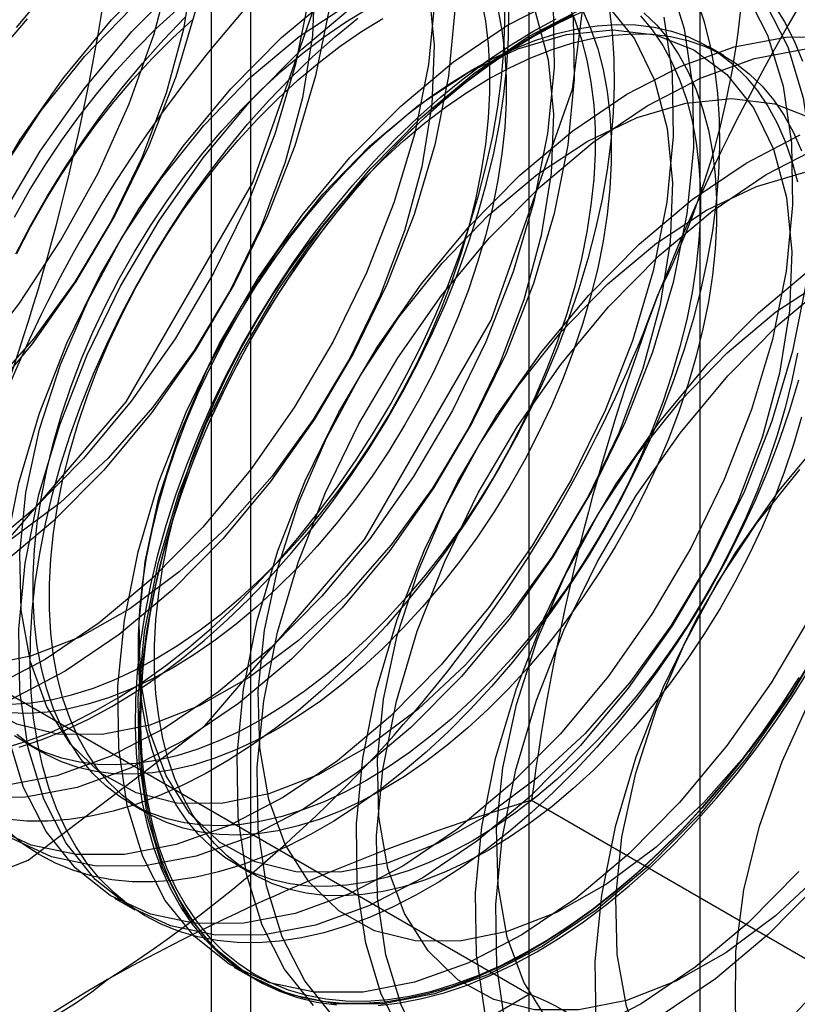
# Model space of a CAD drawing. Units: millimetres. Extents: x -245 to 3955, y -254 to 2716.
# Drawn here: x 2664 to 2668, y 2044 to 2049 of the extents above; entities that cross this region are included whole.
import ezdxf

# ---------------------------------------------------------------- set-up
doc = ezdxf.new("R2010")
doc.units = ezdxf.units.MM
doc.header["$LTSCALE"] = 2

msp = doc.modelspace()

# ---------------------------------------------------------------- linework, layer by layer
at = {"color": 7, "linetype": 'Continuous', "lineweight": 25}
for p, q in [((2666.4635, 2044.3005), (2666.4635, 2090.0268)), ((2665.0493, 2089.2104), (2665.0493, 2043.4841)), ((2665.2251, 2043.2392), (2665.2251, 2088.9655)), ((2667.2251, 2043.2392), (2667.2251, 2088.9655)), ((2665.0493, 2088.7206), (2665.0493, 2042.9943)), ((2666.4635, 2042.1779), (2666.4635, 2087.9041)), ((2667.3317, 2048.4731), (2667.2595, 2048.5148)), ((2662.2916, 2046.7089), (2666.4635, 2044.3005)), ((2664.223, 2045.4181), (2664.2952, 2045.3764)), ((2666.4742, 2045.1625), (2667.8782, 2044.352)), ((2664.6913, 2045.1477), (2664.7636, 2045.106)), ((2665.1596, 2044.8773), (2665.2319, 2044.8357)), ((2664.6197, 2044.7272), (2664.7094, 2044.6754)), ((2665.15, 2044.421), (2665.2397, 2044.3693)), ((2665.0493, 2043.4841), (2666.4635, 2044.3005))]:
    msp.add_line(p, q, dxfattribs=at)
at = {"color": 7, "linetype": 'Continuous', "lineweight": 25, "flags": 128}
for points in [[(2665.72, 2049.9178), (2665.5954, 2050.7542), (2665.2338, 2051.3649), (2664.6706, 2051.6901), (2663.961, 2051.698), (2663.1744, 2051.3878), (2662.3878, 2050.7898), (2661.6781, 2049.9626), (2661.115, 2048.9872), (2660.7534, 2047.959), (2660.6288, 2046.9787), (2660.7534, 2046.1422), (2661.115, 2045.5315), (2661.6781, 2045.2063), (2662.3878, 2045.1984), (2663.1744, 2045.5087), (2663.961, 2046.1067), (2664.6706, 2046.9338), (2665.2338, 2047.9093), (2665.5954, 2048.9375), (2665.72, 2049.9178)], [(2666.7806, 2049.3054), (2666.656, 2050.1419), (2666.2945, 2050.7526), (2665.7313, 2051.0778), (2665.0217, 2051.0857), (2664.235, 2050.7755), (2663.4484, 2050.1775), (2662.7388, 2049.3503), (2662.1756, 2048.3749), (2661.8141, 2047.3467), (2661.6895, 2046.3664), (2661.8141, 2045.5299), (2662.1756, 2044.9192), (2662.7388, 2044.594), (2663.4484, 2044.5861), (2664.235, 2044.8964), (2665.0217, 2045.4943), (2665.7313, 2046.3215), (2666.2945, 2047.297), (2666.656, 2048.3252), (2666.7806, 2049.3054)], [(2662.3611, 2046.1662), (2662.5824, 2046.183), (2662.8147, 2046.2419), (2663.0538, 2046.342), (2663.295, 2046.4813), (2663.5341, 2046.6572), (2663.7664, 2046.8665), (2663.9877, 2047.1052), (2664.1938, 2047.369), (2664.381, 2047.6529), (2664.5457, 2047.9516), (2664.6848, 2048.2595), (2664.7958, 2048.571), (2664.8766, 2048.8801)], [(2664.2236, 2045.1765), (2664.0074, 2045.1754), (2663.8078, 2045.2167), (2663.6286, 2045.2997), (2663.473, 2045.4228), (2663.3439, 2045.5838), (2663.2438, 2045.7795), (2663.1746, 2046.0064), (2663.1374, 2046.2602), (2663.1331, 2046.5363), (2663.1616, 2046.8294), (2663.2225, 2047.1342), (2663.3147, 2047.4449), (2663.4363, 2047.7557), (2663.5852, 2048.0609), (2663.7585, 2048.3548), (2663.9531, 2048.6318), (2664.1653, 2048.8869)], [(2664.97, 2048.8697), (2664.9257, 2048.5924), (2664.8487, 2048.3069), (2664.7407, 2048.02), (2664.6043, 2047.7383), (2664.4427, 2047.4684), (2664.2596, 2047.2168), (2664.0594, 2046.9892), (2663.8468, 2046.791), (2663.6266, 2046.627), (2663.4041, 2046.5008), (2663.1846, 2046.4154), (2662.9731, 2046.373)], [(2664.6642, 2044.9221), (2664.4481, 2044.921), (2664.2485, 2044.9624), (2664.0692, 2045.0454), (2663.9136, 2045.1685), (2663.7846, 2045.3294), (2663.6845, 2045.5251), (2663.6152, 2045.752), (2663.5781, 2046.0059), (2663.5737, 2046.2819), (2663.6023, 2046.5751), (2663.6632, 2046.8798), (2663.7553, 2047.1905), (2663.877, 2047.5013), (2664.0258, 2047.8065), (2664.1992, 2048.1004), (2664.3938, 2048.3775), (2664.606, 2048.6326), (2664.8318, 2048.8609)], [(2665.5107, 2048.8262), (2665.5003, 2048.5635), (2665.456, 2048.2862), (2665.379, 2048.0007), (2665.2711, 2047.7138), (2665.1347, 2047.4321), (2664.973, 2047.1623), (2664.79, 2046.9106), (2664.5898, 2046.6831), (2664.3771, 2046.4849), (2664.1569, 2046.3208), (2663.9345, 2046.1946), (2663.7149, 2046.1093), (2663.5034, 2046.0668)], [(2664.7539, 2044.8703), (2664.5377, 2044.8693), (2664.3381, 2044.9106), (2664.1589, 2044.9936), (2664.0033, 2045.1167), (2663.8742, 2045.2776), (2663.7741, 2045.4733), (2663.7049, 2045.7002), (2663.6677, 2045.9541), (2663.6634, 2046.2302), (2663.692, 2046.5233), (2663.7529, 2046.828), (2663.845, 2047.1387), (2663.9666, 2047.4496), (2664.1155, 2047.7548), (2664.2888, 2048.0486), (2664.4834, 2048.3257), (2664.6956, 2048.5808), (2664.9215, 2048.8092)], [(2667.0837, 2048.8201), (2667.153, 2048.5932), (2667.1901, 2048.3393), (2667.1945, 2048.0632), (2667.1659, 2047.7701), (2667.105, 2047.4653), (2667.0129, 2047.1547), (2666.8912, 2046.8438), (2666.7424, 2046.5386), (2666.569, 2046.2448), (2666.3744, 2045.9677), (2666.1622, 2045.7126), (2665.9364, 2045.4842), (2665.7011, 2045.2868), (2665.4607, 2045.124), (2665.2197, 2044.9989), (2664.9827, 2044.9138), (2664.7539, 2044.8703)], [(2666.0175, 2048.7618), (2666.0411, 2048.52), (2666.0306, 2048.2574), (2665.9864, 2047.9801), (2665.9094, 2047.6946), (2665.8014, 2047.4076), (2665.665, 2047.126), (2665.5034, 2046.8561), (2665.3203, 2046.6045), (2665.1201, 2046.3769), (2664.9074, 2046.1787), (2664.6873, 2046.0146), (2664.4648, 2045.8884), (2664.2452, 2045.8031), (2664.0337, 2045.7606)], [(2665.1946, 2044.616), (2664.9784, 2044.6149), (2664.7788, 2044.6562), (2664.5995, 2044.7392), (2664.4439, 2044.8623), (2664.3149, 2045.0232), (2664.2148, 2045.2189), (2664.1455, 2045.4459), (2664.1084, 2045.6997), (2664.1041, 2045.9758), (2664.1326, 2046.2689), (2664.1935, 2046.5737), (2664.2857, 2046.8843), (2664.4073, 2047.1952), (2664.5562, 2047.5004), (2664.7295, 2047.7942), (2664.9241, 2048.0713), (2665.1363, 2048.3264), (2665.3621, 2048.5548), (2665.5974, 2048.7522)], [(2667.4243, 2048.7614), (2667.5244, 2048.5657), (2667.5936, 2048.3388), (2667.6308, 2048.0849), (2667.6351, 2047.8089), (2667.6066, 2047.5157), (2667.5457, 2047.211), (2667.4535, 2046.9003), (2667.3319, 2046.5894), (2667.183, 2046.2842), (2667.0097, 2045.9904), (2666.8151, 2045.7133), (2666.6029, 2045.4582), (2666.3771, 2045.2298), (2666.1417, 2045.0324), (2665.9014, 2044.8696), (2665.6604, 2044.7445), (2665.4233, 2044.6595), (2665.1946, 2044.616)], [(2665.4853, 2048.7403), (2665.4243, 2048.4356), (2665.3322, 2048.1249), (2665.2106, 2047.8141), (2665.0617, 2047.5089), (2664.8884, 2047.215), (2664.6938, 2046.9379), (2664.4816, 2046.6828), (2664.2557, 2046.4544), (2664.0204, 2046.257), (2663.78, 2046.0942), (2663.5391, 2045.9691), (2663.302, 2045.8841), (2663.0733, 2045.8406)], [(2666.0441, 2048.7273), (2666.0156, 2048.4342), (2665.9547, 2048.1294), (2665.8625, 2047.8187), (2665.7409, 2047.5079), (2665.592, 2047.2027), (2665.4187, 2046.9088), (2665.2241, 2046.6318), (2665.0119, 2046.3767), (2664.7861, 2046.1483), (2664.5508, 2045.9509), (2664.3104, 2045.7881), (2664.0694, 2045.663), (2663.8323, 2045.5779), (2663.6036, 2045.5344)], [(2664.1269, 2045.3948), (2664.2278, 2045.4252), (2664.33, 2045.4631), (2664.4331, 2045.5086), (2664.5367, 2045.5614), (2664.6405, 2045.6213), (2664.7441, 2045.6881), (2664.8472, 2045.7617), (2664.9494, 2045.8417), (2665.0503, 2045.9279), (2665.1497, 2046.0199), (2665.2471, 2046.1175), (2665.3422, 2046.2203), (2665.4348, 2046.328), (2665.5244, 2046.4402), (2665.6108, 2046.5564), (2665.6937, 2046.6764), (2665.7728, 2046.7997), (2665.8477, 2046.9259), (2665.9184, 2047.0545), (2665.9845, 2047.185), (2666.0457, 2047.3172), (2666.1019, 2047.4504), (2666.153, 2047.5842), (2666.1986, 2047.7182), (2666.2386, 2047.8519), (2666.273, 2047.9848), (2666.3016, 2048.1165), (2666.3243, 2048.2466), (2666.341, 2048.3745), (2666.3516, 2048.4999), (2666.3562, 2048.6222), (2666.3547, 2048.7412)], [(2667.2111, 2048.7199), (2667.2426, 2048.6238), (2667.2683, 2048.5225), (2667.288, 2048.4162), (2667.3016, 2048.3053), (2667.3092, 2048.1901), (2667.3108, 2048.0712), (2667.3062, 2047.9488), (2667.2956, 2047.8234), (2667.2789, 2047.6955), (2667.2562, 2047.5654), (2667.2276, 2047.4337), (2667.1932, 2047.3008), (2667.1532, 2047.1671), (2667.1075, 2047.0331), (2667.0565, 2046.8993), (2667.0003, 2046.7661), (2666.9391, 2046.634), (2666.873, 2046.5034), (2666.8023, 2046.3748), (2666.7273, 2046.2486), (2666.6483, 2046.1254), (2666.5654, 2046.0054), (2666.479, 2045.8891), (2666.3894, 2045.7769), (2666.2968, 2045.6692), (2666.2017, 2045.5664), (2666.1043, 2045.4688), (2666.0049, 2045.3768), (2665.904, 2045.2906), (2665.8018, 2045.2106), (2665.6987, 2045.1371), (2665.5951, 2045.0702), (2665.4913, 2045.0103), (2665.3877, 2044.9575), (2665.2846, 2044.9121), (2665.1824, 2044.8741), (2665.0815, 2044.8437), (2664.9821, 2044.821), (2664.8847, 2044.8062), (2664.7896, 2044.7991), (2664.697, 2044.7999), (2664.6074, 2044.8086), (2664.521, 2044.8252), (2664.4381, 2044.8495), (2664.359, 2044.8815), (2664.2841, 2044.921), (2664.2134, 2044.968), (2664.1473, 2045.0223)], [(2664.1603, 2045.5902), (2664.2474, 2045.596), (2664.3367, 2045.6096), (2664.428, 2045.631), (2664.5208, 2045.6601), (2664.6147, 2045.6968), (2664.7095, 2045.741), (2664.8046, 2045.7924), (2664.8998, 2045.8508), (2664.9945, 2045.9161), (2665.0885, 2045.9879), (2665.1813, 2046.0659), (2665.2725, 2046.1498), (2665.3619, 2046.2394), (2665.4489, 2046.3341), (2665.5333, 2046.4337), (2665.6147, 2046.5377), (2665.6928, 2046.6456), (2665.7672, 2046.7571), (2665.8376, 2046.8717), (2665.9039, 2046.9889), (2665.9656, 2047.1082), (2666.0225, 2047.2292), (2666.0744, 2047.3513), (2666.1211, 2047.474), (2666.1624, 2047.5969), (2666.1982, 2047.7194), (2666.2282, 2047.841), (2666.2523, 2047.9613), (2666.2705, 2048.0797), (2666.2827, 2048.1957), (2666.2888, 2048.3089), (2666.2888, 2048.4189), (2666.2827, 2048.525), (2666.2705, 2048.627), (2666.2523, 2048.7244)], [(2666.6308, 2048.7147), (2666.6665, 2048.6334), (2666.6965, 2048.5464), (2666.7206, 2048.4541), (2666.7388, 2048.3567), (2666.751, 2048.2547), (2666.7571, 2048.1485), (2666.7571, 2048.0386), (2666.751, 2047.9254), (2666.7388, 2047.8093), (2666.7206, 2047.6909), (2666.6965, 2047.5707), (2666.6665, 2047.449), (2666.6308, 2047.3265), (2666.5895, 2047.2036), (2666.5428, 2047.0809), (2666.4908, 2046.9588), (2666.4339, 2046.8378), (2666.3722, 2046.7185), (2666.306, 2046.6013), (2666.2355, 2046.4868), (2666.1611, 2046.3753), (2666.083, 2046.2673), (2666.0016, 2046.1633), (2665.9172, 2046.0638), (2665.8302, 2045.969), (2665.7408, 2045.8795), (2665.6496, 2045.7955), (2665.5568, 2045.7175), (2665.4628, 2045.6457), (2665.3681, 2045.5805), (2665.2729, 2045.522), (2665.1778, 2045.4706), (2665.083, 2045.4265), (2664.9891, 2045.3898), (2664.8963, 2045.3607), (2664.805, 2045.3393), (2664.7157, 2045.3256), (2664.6286, 2045.3199), (2664.5443, 2045.322), (2664.4629, 2045.332), (2664.3848, 2045.3498), (2664.3104, 2045.3754), (2664.2399, 2045.4086), (2664.1737, 2045.4493)], [(2664.1835, 2048.5994), (2664.2746, 2048.7093)], [(2665.0944, 2045.1483), (2664.8959, 2045.1497), (2664.715, 2045.1949), (2664.5561, 2045.2829), (2664.4228, 2045.4116), (2664.3182, 2045.578), (2664.2448, 2045.7781), (2664.2044, 2046.0074), (2664.1978, 2046.2604), (2664.2252, 2046.5312), (2664.286, 2046.8134), (2664.3788, 2047.1004), (2664.5013, 2047.3856), (2664.6508, 2047.6622), (2664.8236, 2047.9237), (2665.0158, 2048.164), (2665.2229, 2048.3775), (2665.4399, 2048.5591), (2665.6619, 2048.7047)], [(2665.7249, 2044.3098), (2665.5087, 2044.3087), (2665.3091, 2044.3501), (2665.1299, 2044.433), (2664.9743, 2044.5561), (2664.8452, 2044.7171), (2664.7451, 2044.9128), (2664.6759, 2045.1397), (2664.6387, 2045.3935), (2664.6344, 2045.6696), (2664.6629, 2045.9628), (2664.7239, 2046.2675), (2664.816, 2046.5782), (2664.9376, 2046.889), (2665.0865, 2047.1942), (2665.2598, 2047.4881), (2665.4544, 2047.7651), (2665.6666, 2048.0203), (2665.8925, 2048.2486), (2666.1278, 2048.4461), (2666.3681, 2048.6088), (2666.6091, 2048.7339)], [(2667.514, 2048.7096), (2667.6141, 2048.5139), (2667.6833, 2048.287), (2667.7205, 2048.0331), (2667.7248, 2047.7571), (2667.6962, 2047.4639), (2667.6353, 2047.1592), (2667.5432, 2046.8485), (2667.4216, 2046.5377), (2667.2727, 2046.2325), (2667.0994, 2045.9386), (2666.9048, 2045.6615), (2666.6926, 2045.4064), (2666.4667, 2045.1781), (2666.2314, 2044.9806), (2665.991, 2044.8179), (2665.7501, 2044.6928), (2665.513, 2044.6077), (2665.2842, 2044.5642)], [(2667.67, 2048.7393), (2667.8256, 2048.6162), (2667.9546, 2048.4552), (2668.0547, 2048.2595), (2668.124, 2048.0326), (2668.1611, 2047.7788), (2668.1655, 2047.5027), (2668.1369, 2047.2096), (2668.076, 2046.9048), (2667.9839, 2046.5941), (2667.8622, 2046.2833), (2667.7134, 2045.9781), (2667.54, 2045.6842), (2667.3454, 2045.4072), (2667.1332, 2045.1521), (2666.9074, 2044.9237), (2666.6721, 2044.7263), (2666.4317, 2044.5635), (2666.1907, 2044.4384), (2665.9537, 2044.3533), (2665.7249, 2044.3098)], [(2667.551, 2048.7024), (2667.5994, 2048.6243), (2667.6422, 2048.5399), (2667.6795, 2048.4495)], [(2664.9837, 2048.69), (2664.8916, 2048.3793), (2664.7699, 2048.0684), (2664.621, 2047.7632), (2664.4477, 2047.4694), (2664.2531, 2047.1923), (2664.0409, 2046.9372), (2663.8151, 2046.7088), (2663.5798, 2046.5114), (2663.3394, 2046.3486), (2663.0984, 2046.2235), (2662.8614, 2046.1384), (2662.6326, 2046.095)], [(2665.5749, 2048.6886), (2665.514, 2048.3838), (2665.4219, 2048.0731), (2665.3002, 2047.7623), (2665.1514, 2047.4571), (2664.978, 2047.1632), (2664.7834, 2046.8862), (2664.5713, 2046.6311), (2664.3454, 2046.4027), (2664.1101, 2046.2052), (2663.8697, 2046.0425), (2663.6288, 2045.9174), (2663.3917, 2045.8323), (2663.1629, 2045.7888)], [(2664.5641, 2045.4545), (2664.3656, 2045.4559), (2664.1847, 2045.5011), (2664.0258, 2045.5891), (2663.8924, 2045.7178), (2663.7879, 2045.8841), (2663.7145, 2046.0843), (2663.674, 2046.3136), (2663.6674, 2046.5665), (2663.6949, 2046.8373), (2663.7557, 2047.1195), (2663.8484, 2047.4066), (2663.971, 2047.6917), (2664.1204, 2047.9683), (2664.2933, 2048.2298), (2664.4855, 2048.4701), (2664.6925, 2048.6836)], [(2666.1338, 2048.6755), (2666.1053, 2048.3824), (2666.0443, 2048.0777), (2665.9522, 2047.767), (2665.8306, 2047.4561), (2665.6817, 2047.1509), (2665.5084, 2046.8571), (2665.3138, 2046.58), (2665.1016, 2046.3249), (2664.8757, 2046.0965), (2664.6404, 2045.8991), (2664.4001, 2045.7363), (2664.1591, 2045.6112), (2663.922, 2045.5261), (2663.6933, 2045.4827)], [(2666.5701, 2048.6972), (2666.5745, 2048.4212), (2666.5459, 2048.128), (2666.485, 2047.8233), (2666.3929, 2047.5126), (2666.2712, 2047.2017), (2666.1224, 2046.8966), (2665.949, 2046.6027), (2665.7544, 2046.3256), (2665.5422, 2046.0705), (2665.3164, 2045.8421), (2665.0811, 2045.6447), (2664.8407, 2045.4819), (2664.5997, 2045.3568), (2664.3627, 2045.2718), (2664.1339, 2045.2283)], [(2666.8196, 2048.6865), (2666.8333, 2048.5756), (2666.8409, 2048.4605), (2666.8425, 2048.3415), (2666.8379, 2048.2191), (2666.8272, 2048.0938), (2666.8106, 2047.9658), (2666.7879, 2047.8358), (2666.7593, 2047.7041), (2666.7249, 2047.5711), (2666.6849, 2047.4375), (2666.6392, 2047.3035), (2666.5882, 2047.1696), (2666.532, 2047.0364), (2666.4707, 2046.9043), (2666.4047, 2046.7737), (2666.334, 2046.6452), (2666.259, 2046.519), (2666.18, 2046.3957), (2666.0971, 2046.2757), (2666.0107, 2046.1594), (2665.921, 2046.0473), (2665.8285, 2045.9396), (2665.7334, 2045.8368), (2665.6359, 2045.7392), (2665.5366, 2045.6471), (2665.4356, 2045.561), (2665.3335, 2045.481), (2665.2304, 2045.4074), (2665.1268, 2045.3406), (2665.023, 2045.2807), (2664.9194, 2045.2279), (2664.8163, 2045.1824), (2664.7141, 2045.1444), (2664.6132, 2045.1141), (2664.5138, 2045.0914), (2664.4164, 2045.0765), (2664.3213, 2045.0695), (2664.2287, 2045.0703), (2664.1391, 2045.079)], [(2666.3245, 2048.6827), (2666.3427, 2048.5853), (2666.3549, 2048.4833), (2666.361, 2048.3772), (2666.361, 2048.2672), (2666.3549, 2048.154), (2666.3427, 2048.038), (2666.3245, 2047.9196), (2666.3004, 2047.7993), (2666.2704, 2047.6777), (2666.2347, 2047.5552), (2666.1934, 2047.4323), (2666.1467, 2047.3096), (2666.0947, 2047.1875), (2666.0378, 2047.0665), (2665.9761, 2046.9472), (2665.9099, 2046.83), (2665.8394, 2046.7154), (2665.765, 2046.6039), (2665.6869, 2046.496), (2665.6055, 2046.392), (2665.5211, 2046.2924), (2665.4341, 2046.1977), (2665.3447, 2046.1082), (2665.2535, 2046.0242), (2665.1607, 2045.9462), (2665.0667, 2045.8744), (2664.972, 2045.8091), (2664.8768, 2045.7507), (2664.7817, 2045.6993), (2664.6869, 2045.6551), (2664.593, 2045.6184), (2664.5002, 2045.5893), (2664.4089, 2045.5679), (2664.3196, 2045.5543), (2664.2325, 2045.5486), (2664.1482, 2045.5507)], [(2664.1737, 2047.755), (2664.2399, 2047.8722), (2664.3104, 2047.9868), (2664.3848, 2048.0983), (2664.4629, 2048.2062), (2664.5443, 2048.3102), (2664.6286, 2048.4097), (2664.7157, 2048.5045), (2664.805, 2048.594), (2664.8963, 2048.678)], [(2666.703, 2048.673), (2666.7387, 2048.5918), (2666.7687, 2048.5048), (2666.7928, 2048.4124), (2666.811, 2048.315), (2666.8232, 2048.213), (2666.8293, 2048.1068), (2666.8293, 2047.9969), (2666.8232, 2047.8837), (2666.811, 2047.7676), (2666.7928, 2047.6492), (2666.7687, 2047.529), (2666.7387, 2047.4073), (2666.703, 2047.2848), (2666.6617, 2047.162), (2666.615, 2047.0392), (2666.563, 2046.9171), (2666.5061, 2046.7962), (2666.4444, 2046.6768), (2666.3782, 2046.5596), (2666.3077, 2046.4451), (2666.2333, 2046.3336), (2666.1552, 2046.2256), (2666.0738, 2046.1216), (2665.9894, 2046.0221), (2665.9024, 2045.9273), (2665.8131, 2045.8378), (2665.7218, 2045.7538), (2665.629, 2045.6758), (2665.535, 2045.604), (2665.4403, 2045.5388), (2665.3451, 2045.4803), (2665.25, 2045.4289), (2665.1553, 2045.3848), (2665.0613, 2045.3481), (2664.9685, 2045.319), (2664.8772, 2045.2976), (2664.7879, 2045.284), (2664.7009, 2045.2782), (2664.6165, 2045.2803), (2664.5351, 2045.2903), (2664.457, 2045.3081), (2664.3826, 2045.3337), (2664.3121, 2045.3669), (2664.2459, 2045.4077), (2664.1842, 2045.4557)], [(2665.2842, 2044.5642), (2665.0681, 2044.5631), (2664.8685, 2044.6044), (2664.6892, 2044.6874), (2664.5336, 2044.8105), (2664.4046, 2044.9714), (2664.3045, 2045.1672), (2664.2352, 2045.3941), (2664.1981, 2045.6479), (2664.1937, 2045.924), (2664.2223, 2046.2171), (2664.2832, 2046.5219), (2664.3753, 2046.8326), (2664.497, 2047.1434), (2664.6458, 2047.4486), (2664.8192, 2047.7425), (2665.0138, 2048.0195), (2665.226, 2048.2746), (2665.4518, 2048.503), (2665.6871, 2048.7004)], [(2666.9591, 2048.6505), (2667.0111, 2048.5884), (2667.0578, 2048.5196), (2667.0991, 2048.4444), (2667.1348, 2048.3631), (2667.1648, 2048.2761), (2667.1889, 2048.1837), (2667.2071, 2048.0863), (2667.2193, 2047.9843), (2667.2254, 2047.8781), (2667.2254, 2047.7682), (2667.2193, 2047.655), (2667.2071, 2047.539), (2667.1889, 2047.4206), (2667.1648, 2047.3003), (2667.1348, 2047.1787), (2667.0991, 2047.0562), (2667.0578, 2046.9333), (2667.0111, 2046.8105), (2666.9591, 2046.6884), (2666.9022, 2046.5675), (2666.8405, 2046.4482), (2666.7743, 2046.331), (2666.7038, 2046.2164), (2666.6294, 2046.1049), (2666.5513, 2045.997), (2666.4699, 2045.893), (2666.3855, 2045.7934), (2666.2985, 2045.6987), (2666.2092, 2045.6091), (2666.1179, 2045.5252), (2666.0251, 2045.4472), (2665.9311, 2045.3754), (2665.8364, 2045.3101), (2665.7412, 2045.2517), (2665.6461, 2045.2003), (2665.5514, 2045.1561), (2665.4574, 2045.1194), (2665.3646, 2045.0903), (2665.2733, 2045.0689), (2665.184, 2045.0553), (2665.097, 2045.0495), (2665.0126, 2045.0517), (2664.9312, 2045.0617), (2664.8531, 2045.0795), (2664.7787, 2045.105), (2664.7082, 2045.1383), (2664.642, 2045.179), (2664.5803, 2045.2271), (2664.5234, 2045.2823), (2664.4714, 2045.3444), (2664.4247, 2045.4133), (2664.3834, 2045.4884), (2664.3477, 2045.5697), (2664.3177, 2045.6567), (2664.2936, 2045.7491), (2664.2754, 2045.8465), (2664.2632, 2045.9485), (2664.2571, 2046.0547), (2664.2571, 2046.1646), (2664.2632, 2046.2778), (2664.2754, 2046.3938), (2664.2936, 2046.5122), (2664.3177, 2046.6325), (2664.3477, 2046.7541), (2664.3834, 2046.8766), (2664.4247, 2046.9995), (2664.4714, 2047.1223), (2664.5234, 2047.2444), (2664.5803, 2047.3653), (2664.642, 2047.4846), (2664.7082, 2047.6018), (2664.7787, 2047.7164), (2664.8531, 2047.8279), (2664.9312, 2047.9359), (2665.0126, 2048.0398), (2665.097, 2048.1394), (2665.184, 2048.2341), (2665.2733, 2048.3237), (2665.3646, 2048.4076), (2665.4574, 2048.4856), (2665.5514, 2048.5574), (2665.6461, 2048.6227), (2665.7412, 2048.6811)], [(2666.9744, 2048.664), (2667.0314, 2048.6088), (2667.0833, 2048.5467), (2667.13, 2048.4779), (2667.1713, 2048.4027), (2667.207, 2048.3214), (2667.237, 2048.2344), (2667.2612, 2048.142), (2667.2794, 2048.0446), (2667.2915, 2047.9426), (2667.2976, 2047.8365), (2667.2976, 2047.7265), (2667.2915, 2047.6133), (2667.2794, 2047.4973), (2667.2612, 2047.3789), (2667.237, 2047.2586), (2667.207, 2047.137), (2667.1713, 2047.0145), (2667.13, 2046.8916), (2667.0833, 2046.7689), (2667.0314, 2046.6468), (2666.9744, 2046.5258), (2666.9127, 2046.4065), (2666.8465, 2046.2893), (2666.776, 2046.1747), (2666.7016, 2046.0632), (2666.6235, 2045.9553), (2666.5421, 2045.8513), (2666.4577, 2045.7517), (2666.3707, 2045.657), (2666.2814, 2045.5675), (2666.1901, 2045.4835), (2666.0973, 2045.4055), (2666.0034, 2045.3337), (2665.9086, 2045.2684), (2665.8135, 2045.21), (2665.7183, 2045.1586), (2665.6236, 2045.1144), (2665.5296, 2045.0777), (2665.4368, 2045.0486), (2665.3456, 2045.0272), (2665.2562, 2045.0136), (2665.1692, 2045.0078), (2665.0848, 2045.01), (2665.0034, 2045.02), (2664.9253, 2045.0378), (2664.8509, 2045.0634), (2664.7804, 2045.0966), (2664.7142, 2045.1373), (2664.6525, 2045.1854), (2664.5956, 2045.2406), (2664.5436, 2045.3028), (2664.4969, 2045.3716), (2664.4556, 2045.4468), (2664.4199, 2045.528), (2664.3899, 2045.615), (2664.3658, 2045.7074), (2664.3476, 2045.8048), (2664.3354, 2045.9068), (2664.3293, 2046.013), (2664.3293, 2046.1229), (2664.3354, 2046.2361), (2664.3476, 2046.3521), (2664.3658, 2046.4705), (2664.3899, 2046.5908), (2664.4199, 2046.7124), (2664.4556, 2046.8349), (2664.4969, 2046.9578), (2664.5436, 2047.0806), (2664.5956, 2047.2027), (2664.6525, 2047.3236), (2664.7142, 2047.4429), (2664.7804, 2047.5601), (2664.8509, 2047.6747), (2664.9253, 2047.7862), (2665.0034, 2047.8942), (2665.0848, 2047.9981), (2665.1692, 2048.0977), (2665.2562, 2048.1924), (2665.3456, 2048.282), (2665.4368, 2048.3659), (2665.5296, 2048.444), (2665.6236, 2048.5157), (2665.7183, 2048.581), (2665.8135, 2048.6394)], [(2666.4907, 2048.671), (2666.5478, 2048.4557), (2666.5714, 2048.2139), (2666.561, 2047.9512), (2666.5167, 2047.6739), (2666.4397, 2047.3884), (2666.3317, 2047.1015), (2666.1953, 2046.8198), (2666.0337, 2046.55), (2665.8506, 2046.2983), (2665.6504, 2046.0707), (2665.4377, 2045.8726), (2665.2176, 2045.7085), (2664.9951, 2045.5823), (2664.7756, 2045.497), (2664.5641, 2045.4545)], [(2664.6066, 2045.5801), (2664.7103, 2045.6435), (2664.8137, 2045.7137), (2664.9164, 2045.7905), (2665.018, 2045.8736), (2665.1182, 2045.9628), (2665.2166, 2046.0576), (2665.3129, 2046.1579), (2665.4068, 2046.2632), (2665.4979, 2046.3732), (2665.586, 2046.4874), (2665.6707, 2046.6056), (2665.7517, 2046.7273), (2665.8287, 2046.8521), (2665.9016, 2046.9795), (2665.97, 2047.1092), (2666.0337, 2047.2406), (2666.0924, 2047.3733), (2666.1461, 2047.5069), (2666.1944, 2047.6408), (2666.2373, 2047.7747), (2666.2745, 2047.9081), (2666.306, 2048.0405), (2666.3316, 2048.1714), (2666.3513, 2048.3005), (2666.365, 2048.4272), (2666.3726, 2048.5511), (2666.3741, 2048.6718)], [(2665.8146, 2044.258), (2665.5984, 2044.257), (2665.3988, 2044.2983), (2665.2195, 2044.3813), (2665.0639, 2044.5044), (2664.9349, 2044.6653), (2664.8348, 2044.861), (2664.7655, 2045.0879), (2664.7284, 2045.3418), (2664.7241, 2045.6178), (2664.7526, 2045.911), (2664.8135, 2046.2157), (2664.9057, 2046.5264), (2665.0273, 2046.8373), (2665.1762, 2047.1425), (2665.3495, 2047.4363), (2665.5441, 2047.7134), (2665.7563, 2047.9685), (2665.9821, 2048.1969), (2666.2174, 2048.3943), (2666.4578, 2048.5571), (2666.6988, 2048.6822)], [(2666.8125, 2048.6967), (2666.9318, 2048.5487), (2667.021, 2048.3649), (2667.0781, 2048.1495), (2667.1017, 2047.9077), (2667.0913, 2047.6451), (2667.047, 2047.3678), (2666.97, 2047.0823), (2666.8621, 2046.7953), (2666.7257, 2046.5137), (2666.564, 2046.2438), (2666.381, 2045.9922), (2666.1807, 2045.7646), (2665.9681, 2045.5664), (2665.7479, 2045.4023), (2665.5255, 2045.2761), (2665.3059, 2045.1908), (2665.0944, 2045.1483)], [(2667.7596, 2048.6875), (2667.9152, 2048.5644), (2668.0443, 2048.4035), (2668.1444, 2048.2077), (2668.2136, 2047.9808), (2668.2508, 2047.727), (2668.2551, 2047.4509), (2668.2266, 2047.1578), (2668.1657, 2046.853), (2668.0735, 2046.5424), (2667.9519, 2046.2315), (2667.803, 2045.9263), (2667.6297, 2045.6325), (2667.4351, 2045.3554), (2667.2229, 2045.1003), (2666.9971, 2044.8719), (2666.7617, 2044.6745), (2666.5214, 2044.5117), (2666.2804, 2044.3866), (2666.0433, 2044.3015), (2665.8146, 2044.258)], [(2666.6944, 2048.6661), (2666.5918, 2048.6173), (2666.4888, 2048.5614)], [(2664.1482, 2048.5388), (2664.2325, 2048.6384)], [(2664.1798, 2047.593), (2664.2482, 2047.7226), (2664.321, 2047.8501), (2664.3981, 2047.9748), (2664.4791, 2048.0965), (2664.5638, 2048.2147), (2664.6518, 2048.329), (2664.743, 2048.439), (2664.8368, 2048.5443), (2664.9332, 2048.6445)], [(2664.1842, 2047.594), (2664.2459, 2047.7133), (2664.3121, 2047.8305), (2664.3826, 2047.9451), (2664.457, 2048.0566), (2664.5351, 2048.1645), (2664.6165, 2048.2685), (2664.7009, 2048.368), (2664.7879, 2048.4628), (2664.8772, 2048.5523), (2664.9685, 2048.6363)], [(2666.6598, 2048.6455), (2666.6641, 2048.3694), (2666.6356, 2048.0763), (2666.5747, 2047.7715), (2666.4825, 2047.4608), (2666.3609, 2047.15), (2666.212, 2046.8448), (2666.0387, 2046.5509), (2665.8441, 2046.2739), (2665.6319, 2046.0188), (2665.4061, 2045.7904), (2665.1708, 2045.5929), (2664.9304, 2045.4302), (2664.6894, 2045.3051), (2664.4523, 2045.22), (2664.2236, 2045.1765)], [(2667.6616, 2047.0304), (2667.6215, 2046.8967), (2667.5759, 2046.7628), (2667.5249, 2046.6289), (2667.4686, 2046.4957), (2667.4074, 2046.3636), (2667.3413, 2046.233), (2667.2707, 2046.1044), (2667.1957, 2045.9783), (2667.1166, 2045.855), (2667.0337, 2045.735), (2666.9473, 2045.6187), (2666.8577, 2045.5066), (2666.7651, 2045.3989), (2666.67, 2045.2961), (2666.5726, 2045.1985), (2666.4732, 2045.1064), (2666.3723, 2045.0203), (2666.2701, 2044.9403), (2666.167, 2044.8667), (2666.0634, 2044.7999), (2665.9596, 2044.7399), (2665.856, 2044.6872), (2665.7529, 2044.6417), (2665.6507, 2044.6037), (2665.5498, 2044.5733), (2665.4505, 2044.5507), (2665.353, 2044.5358), (2665.2579, 2044.5288), (2665.1653, 2044.5296), (2665.0757, 2044.5383), (2664.9893, 2044.5548), (2664.9064, 2044.5791), (2664.8274, 2044.6111), (2664.7524, 2044.6507), (2664.6817, 2044.6977), (2664.6157, 2044.752), (2664.5544, 2044.8134), (2664.4982, 2044.8817), (2664.4472, 2044.9566), (2664.4015, 2045.0379), (2664.3615, 2045.1253), (2664.3271, 2045.2186), (2664.2985, 2045.3173), (2664.2758, 2045.4212), (2664.2592, 2045.5298), (2664.2485, 2045.6429), (2664.2439, 2045.76), (2664.2455, 2045.8807), (2664.2531, 2046.0047), (2664.2667, 2046.1314), (2664.2864, 2046.2604), (2664.3121, 2046.3913), (2664.3436, 2046.5237), (2664.3808, 2046.6571), (2664.4237, 2046.791), (2664.472, 2046.925), (2664.5257, 2047.0585), (2664.5844, 2047.1913), (2664.6481, 2047.3227), (2664.7165, 2047.4523), (2664.7893, 2047.5797), (2664.8664, 2047.7045), (2664.9474, 2047.8262), (2665.0321, 2047.9444), (2665.1201, 2048.0587), (2665.2113, 2048.1686), (2665.3052, 2048.2739), (2665.4015, 2048.3742), (2665.4999, 2048.469), (2665.6001, 2048.5582), (2665.7017, 2048.6413)], [(2667.0633, 2048.6449), (2667.1005, 2048.3911), (2667.1048, 2048.115), (2667.0762, 2047.8219), (2667.0153, 2047.5171), (2666.9232, 2047.2064), (2666.8016, 2046.8956), (2666.6527, 2046.5904), (2666.4793, 2046.2965), (2666.2848, 2046.0195), (2666.0726, 2045.7644), (2665.8467, 2045.536), (2665.6114, 2045.3386), (2665.371, 2045.1758), (2665.1301, 2045.0507), (2664.893, 2044.9656), (2664.6642, 2044.9221)], [(2666.6533, 2048.6529), (2666.5497, 2048.6001), (2666.4459, 2048.5402), (2666.3423, 2048.4733), (2666.2392, 2048.3998), (2666.137, 2048.3198), (2666.0361, 2048.2336), (2665.9367, 2048.1416), (2665.8393, 2048.044), (2665.7442, 2047.9412), (2665.6516, 2047.8335), (2665.562, 2047.7213), (2665.4756, 2047.605), (2665.3927, 2047.485), (2665.3136, 2047.3617), (2665.2386, 2047.2356), (2665.168, 2047.107), (2665.1019, 2046.9764), (2665.0407, 2046.8443), (2664.9845, 2046.7111), (2664.9334, 2046.5773), (2664.8878, 2046.4433), (2664.8477, 2046.3096), (2664.8134, 2046.1767), (2664.7848, 2046.0449), (2664.7621, 2045.9149), (2664.7454, 2045.787), (2664.7348, 2045.6616), (2664.7302, 2045.5392), (2664.7317, 2045.4203), (2664.7393, 2045.3051), (2664.753, 2045.1942), (2664.7727, 2045.0879), (2664.7983, 2044.9866), (2664.8298, 2044.8905), (2664.8671, 2044.8002), (2664.9099, 2044.7158), (2664.9583, 2044.6376), (2665.0119, 2044.566), (2665.0707, 2044.5011), (2665.1344, 2044.4432), (2665.2028, 2044.3925), (2665.2756, 2044.3492), (2665.3527, 2044.3134), (2665.4337, 2044.2853), (2665.5184, 2044.2648), (2665.6064, 2044.2522)], [(2666.4798, 2048.5814), (2666.5836, 2048.6378)], [(2667.664, 2045.7079), (2667.5849, 2045.5847), (2667.502, 2045.4647), (2667.4156, 2045.3484), (2667.326, 2045.2362), (2667.2334, 2045.1285), (2667.1383, 2045.0257), (2667.0409, 2044.9281), (2666.9415, 2044.8361), (2666.8406, 2044.7499), (2666.7384, 2044.6699), (2666.6353, 2044.5964), (2666.5317, 2044.5295), (2666.4279, 2044.4696), (2666.3243, 2044.4168), (2666.2212, 2044.3714), (2666.1191, 2044.3334), (2666.0181, 2044.303), (2665.9188, 2044.2803), (2665.8214, 2044.2654), (2665.7262, 2044.2584), (2665.6337, 2044.2592), (2665.544, 2044.2679), (2665.4576, 2044.2845), (2665.3747, 2044.3088), (2665.2957, 2044.3407), (2665.2207, 2044.3803), (2665.15, 2044.4273), (2665.084, 2044.4816), (2665.0227, 2044.543), (2664.9665, 2044.6113), (2664.9155, 2044.6862), (2664.8699, 2044.7676), (2664.8298, 2044.855), (2664.7954, 2044.9482), (2664.7668, 2045.047), (2664.7442, 2045.1508), (2664.7275, 2045.2595), (2664.7168, 2045.3726), (2664.7123, 2045.4897), (2664.7138, 2045.6104), (2664.7214, 2045.7343), (2664.7351, 2045.861), (2664.7548, 2045.9901), (2664.7804, 2046.121), (2664.8119, 2046.2534), (2664.8491, 2046.3867), (2664.892, 2046.5206), (2664.9403, 2046.6546), (2664.994, 2046.7882), (2665.0527, 2046.9209), (2665.1164, 2047.0523), (2665.1848, 2047.1819), (2665.2577, 2047.3094), (2665.3347, 2047.4341), (2665.4157, 2047.5558), (2665.5004, 2047.674), (2665.5885, 2047.7883), (2665.6796, 2047.8983), (2665.7735, 2048.0036), (2665.8698, 2048.1038), (2665.9682, 2048.1987), (2666.0684, 2048.2878), (2666.17, 2048.3709), (2666.2727, 2048.4477), (2666.3761, 2048.518), (2666.4798, 2048.5814)], [(2665.6247, 2044.8422), (2665.4262, 2044.8436), (2665.2454, 2044.8888), (2665.0864, 2044.9768), (2664.9531, 2045.1055), (2664.8485, 2045.2718), (2664.7751, 2045.472), (2664.7347, 2045.7013), (2664.7281, 2045.9542), (2664.7555, 2046.225), (2664.8163, 2046.5072), (2664.9091, 2046.7943), (2665.0316, 2047.0794), (2665.1811, 2047.356), (2665.3539, 2047.6175), (2665.5461, 2047.8578), (2665.7532, 2048.0713), (2665.9702, 2048.253), (2666.1922, 2048.3986), (2666.4139, 2048.5046), (2666.63, 2048.5687), (2666.8356, 2048.5893), (2667.0259, 2048.5659), (2667.1963, 2048.4992), (2667.3428, 2048.3905), (2667.4621, 2048.2425), (2667.5514, 2048.0587), (2667.6085, 2047.8434), (2667.6321, 2047.6016), (2667.6216, 2047.3389), (2667.5774, 2047.0616), (2667.5003, 2046.7761), (2667.3924, 2046.4892), (2667.256, 2046.2075), (2667.0944, 2045.9377), (2666.9113, 2045.686), (2666.7111, 2045.4584), (2666.4984, 2045.2603), (2666.2783, 2045.0962), (2666.0558, 2044.97), (2665.8362, 2044.8847), (2665.6247, 2044.8422)], [(2666.2096, 2048.4108), (2666.3047, 2048.4622), (2666.3995, 2048.5063), (2666.4934, 2048.543), (2666.5862, 2048.5721), (2666.6775, 2048.5935), (2666.7668, 2048.6072), (2666.8538, 2048.6129), (2666.9382, 2048.6108), (2667.0196, 2048.6008), (2667.0977, 2048.583), (2667.1721, 2048.5574), (2667.2426, 2048.5242), (2667.3088, 2048.4835), (2667.3705, 2048.4354), (2667.4275, 2048.3802), (2667.4794, 2048.318), (2667.5261, 2048.2492), (2667.5674, 2048.174), (2667.6031, 2048.0927), (2667.6331, 2048.0057), (2667.6573, 2047.9133)], [(2666.2818, 2048.3691), (2666.3769, 2048.4205), (2666.4717, 2048.4646), (2666.5656, 2048.5013), (2666.6584, 2048.5305), (2666.7497, 2048.5519), (2666.839, 2048.5655), (2666.9261, 2048.5712), (2667.0105, 2048.5691), (2667.0919, 2048.5591), (2667.1699, 2048.5413), (2667.2444, 2048.5157), (2667.3148, 2048.4825), (2667.381, 2048.4418), (2667.4427, 2048.3937), (2667.4997, 2048.3385), (2667.5516, 2048.2763), (2667.5983, 2048.2075), (2667.6396, 2048.1323), (2667.6753, 2048.051)], [(2666.4888, 2048.5614), (2666.3858, 2048.4984), (2666.2832, 2048.4287), (2666.1812, 2048.3525), (2666.0804, 2048.27), (2665.9809, 2048.1815), (2665.8832, 2048.0873), (2665.7876, 2047.9878), (2665.6944, 2047.8832), (2665.6039, 2047.7741), (2665.5165, 2047.6606), (2665.4324, 2047.5433), (2665.352, 2047.4225), (2665.2755, 2047.2986), (2665.2032, 2047.1721), (2665.1353, 2047.0434), (2665.0721, 2046.913), (2665.0137, 2046.7812), (2664.9605, 2046.6486), (2664.9125, 2046.5156), (2664.8699, 2046.3827), (2664.833, 2046.2503), (2664.8017, 2046.1188), (2664.7762, 2045.9889), (2664.7567, 2045.8607), (2664.7431, 2045.735), (2664.7356, 2045.6119), (2664.7341, 2045.4921), (2664.7386, 2045.3758), (2664.7492, 2045.2636), (2664.7657, 2045.1557), (2664.7882, 2045.0526), (2664.8166, 2044.9546), (2664.8507, 2044.862), (2664.8905, 2044.7752), (2664.9358, 2044.6945), (2664.9865, 2044.6201), (2665.0423, 2044.5523), (2665.1031, 2044.4914), (2665.1687, 2044.4375), (2665.2388, 2044.3908), (2665.3132, 2044.3515), (2665.3917, 2044.3198), (2665.474, 2044.2956), (2665.5598, 2044.2792), (2665.6488, 2044.2706), (2665.7407, 2044.2698), (2665.8351, 2044.2768), (2665.9318, 2044.2915), (2666.0305, 2044.314), (2666.1307, 2044.3442), (2666.2321, 2044.3819), (2666.3344, 2044.427), (2666.4373, 2044.4794), (2666.5403, 2044.5389), (2666.6432, 2044.6053), (2666.7455, 2044.6783), (2666.847, 2044.7577), (2666.9472, 2044.8432), (2667.0458, 2044.9346), (2667.1425, 2045.0315), (2667.237, 2045.1336), (2667.3288, 2045.2405), (2667.4178, 2045.3518), (2667.5036, 2045.4673), (2667.5859, 2045.5864), (2667.6644, 2045.7088)], [(2665.5046, 2044.25), (2665.3756, 2044.4109), (2665.2755, 2044.6066), (2665.2062, 2044.8335), (2665.1691, 2045.0874), (2665.1647, 2045.3635), (2665.1933, 2045.6566), (2665.2542, 2045.9613), (2665.3463, 2046.272), (2665.4679, 2046.5829), (2665.6168, 2046.8881), (2665.7902, 2047.1819), (2665.9847, 2047.459), (2666.1969, 2047.7141), (2666.4228, 2047.9425), (2666.6581, 2048.1399), (2666.8985, 2048.3027), (2667.1394, 2048.4278), (2667.3765, 2048.5129), (2667.6053, 2048.5564), (2667.8215, 2048.5574)], [(2666.3449, 2043.9519), (2666.1287, 2043.9508), (2665.9291, 2043.9921), (2665.7499, 2044.0751), (2665.5943, 2044.1982), (2665.4652, 2044.3591), (2665.3651, 2044.5549), (2665.2959, 2044.7818), (2665.2587, 2045.0356), (2665.2544, 2045.3117), (2665.2829, 2045.6048), (2665.3439, 2045.9096), (2665.436, 2046.2203), (2665.5576, 2046.5311), (2665.7065, 2046.8363), (2665.8798, 2047.1302), (2666.0744, 2047.4072), (2666.2866, 2047.6623), (2666.5125, 2047.8907), (2666.7478, 2048.0881), (2666.9881, 2048.2509), (2667.2291, 2048.376), (2667.4662, 2048.4611), (2667.6949, 2048.5046)], [(2667.6573, 2047.1502), (2667.6331, 2047.03), (2667.6031, 2046.9083), (2667.5674, 2046.7858), (2667.5261, 2046.6629), (2667.4794, 2046.5402), (2667.4275, 2046.4181), (2667.3705, 2046.2971), (2667.3088, 2046.1778), (2667.2426, 2046.0606), (2667.1721, 2045.946), (2667.0977, 2045.8346), (2667.0196, 2045.7266), (2666.9382, 2045.6226), (2666.8538, 2045.5231), (2666.7668, 2045.4283), (2666.6775, 2045.3388), (2666.5862, 2045.2548), (2666.4934, 2045.1768), (2666.3995, 2045.105), (2666.3047, 2045.0398), (2666.2096, 2044.9813), (2666.1144, 2044.9299), (2666.0197, 2044.8858), (2665.9257, 2044.8491), (2665.8329, 2044.82), (2665.7417, 2044.7985), (2665.6523, 2044.7849), (2665.5653, 2044.7792), (2665.4809, 2044.7813), (2665.3995, 2044.7913), (2665.3214, 2044.8091), (2665.247, 2044.8347), (2665.1765, 2044.8679), (2665.1103, 2044.9086), (2665.0486, 2044.9567), (2664.9917, 2045.0119), (2664.9397, 2045.0741), (2664.893, 2045.1429), (2664.8517, 2045.2181), (2664.816, 2045.2994), (2664.786, 2045.3864), (2664.7619, 2045.4787), (2664.7437, 2045.5761), (2664.7315, 2045.6781), (2664.7254, 2045.7843), (2664.7254, 2045.8942), (2664.7315, 2046.0074), (2664.7437, 2046.1235), (2664.7619, 2046.2419), (2664.786, 2046.3621), (2664.816, 2046.4838), (2664.8517, 2046.6063), (2664.893, 2046.7292), (2664.9397, 2046.8519), (2664.9917, 2046.974), (2665.0486, 2047.095), (2665.1103, 2047.2143), (2665.1765, 2047.3315), (2665.247, 2047.446), (2665.3214, 2047.5575), (2665.3995, 2047.6655), (2665.4809, 2047.7695), (2665.5653, 2047.869), (2665.6523, 2047.9638), (2665.7417, 2048.0533), (2665.8329, 2048.1373), (2665.9257, 2048.2153), (2666.0197, 2048.2871), (2666.1144, 2048.3523), (2666.2096, 2048.4108)], [(2667.6753, 2046.8666), (2667.6396, 2046.7441), (2667.5983, 2046.6212), (2667.5516, 2046.4985), (2667.4997, 2046.3764), (2667.4427, 2046.2554), (2667.381, 2046.1361), (2667.3148, 2046.0189), (2667.2444, 2045.9044), (2667.1699, 2045.7929), (2667.0919, 2045.6849), (2667.0105, 2045.5809), (2666.9261, 2045.4814), (2666.839, 2045.3866), (2666.7497, 2045.2971), (2666.6584, 2045.2131), (2666.5656, 2045.1351), (2666.4717, 2045.0633), (2666.3769, 2044.9981), (2666.2818, 2044.9396), (2666.1866, 2044.8882), (2666.0919, 2044.8441), (2665.9979, 2044.8074), (2665.9051, 2044.7783), (2665.8139, 2044.7569), (2665.7245, 2044.7432), (2665.6375, 2044.7375), (2665.5531, 2044.7396), (2665.4717, 2044.7496), (2665.3936, 2044.7674), (2665.3192, 2044.793), (2665.2487, 2044.8262), (2665.1825, 2044.867), (2665.1208, 2044.915), (2665.0639, 2044.9703), (2665.012, 2045.0324), (2664.9652, 2045.1012), (2664.9239, 2045.1764), (2664.8882, 2045.2577), (2664.8582, 2045.3447), (2664.8341, 2045.4371), (2664.8159, 2045.5344), (2664.8037, 2045.6364), (2664.7976, 2045.7426), (2664.7976, 2045.8525), (2664.8037, 2045.9657), (2664.8159, 2046.0818), (2664.8341, 2046.2002), (2664.8582, 2046.3204), (2664.8882, 2046.4421), (2664.9239, 2046.5646), (2664.9652, 2046.6875), (2665.012, 2046.8102), (2665.0639, 2046.9323), (2665.1208, 2047.0533), (2665.1825, 2047.1726), (2665.2487, 2047.2898), (2665.3192, 2047.4044), (2665.3936, 2047.5159), (2665.4717, 2047.6238), (2665.5531, 2047.7278), (2665.6375, 2047.8273), (2665.7245, 2047.9221), (2665.8139, 2048.0116), (2665.9051, 2048.0956), (2665.9979, 2048.1736), (2666.0919, 2048.2454), (2666.1866, 2048.3106), (2666.2818, 2048.3691)], [(2666.1551, 2044.536), (2665.9566, 2044.5374), (2665.7757, 2044.5826), (2665.6168, 2044.6706), (2665.4834, 2044.7993), (2665.3789, 2044.9657), (2665.3055, 2045.1658), (2665.265, 2045.3951), (2665.2584, 2045.6481), (2665.2859, 2045.9189), (2665.3467, 2046.2011), (2665.4394, 2046.4881), (2665.562, 2046.7733), (2665.7114, 2047.0498), (2665.8843, 2047.3114), (2666.0765, 2047.5517), (2666.2835, 2047.7652), (2666.5006, 2047.9468), (2666.7225, 2048.0924), (2666.9442, 2048.1985), (2667.1604, 2048.2626), (2667.366, 2048.2832), (2667.5562, 2048.2598), (2667.7266, 2048.193)], [(2666.7856, 2043.6975), (2666.5694, 2043.6964), (2666.3698, 2043.7378), (2666.1905, 2043.8207), (2666.0349, 2043.9438), (2665.9059, 2044.1048), (2665.8058, 2044.3005), (2665.7365, 2044.5274), (2665.6994, 2044.7812), (2665.6951, 2045.0573), (2665.7236, 2045.3504), (2665.7845, 2045.6552), (2665.8766, 2045.9659), (2665.9983, 2046.2767), (2666.1472, 2046.5819), (2666.3205, 2046.8758), (2666.5151, 2047.1528), (2666.7273, 2047.4079), (2666.9531, 2047.6363), (2667.1884, 2047.8338), (2667.4288, 2047.9965), (2667.6698, 2048.1216)], [(2666.8752, 2043.6457), (2666.6591, 2043.6446), (2666.4595, 2043.686), (2666.2802, 2043.769), (2666.1246, 2043.8921), (2665.9956, 2044.053), (2665.8955, 2044.2487), (2665.8262, 2044.4756), (2665.7891, 2044.7295), (2665.7847, 2045.0055), (2665.8133, 2045.2987), (2665.8742, 2045.6034), (2665.9663, 2045.9141), (2666.088, 2046.225), (2666.2368, 2046.5301), (2666.4102, 2046.824), (2666.6047, 2047.1011), (2666.8169, 2047.3562), (2667.0428, 2047.5846), (2667.2781, 2047.782), (2667.5185, 2047.9448), (2667.7594, 2048.0699)], [(2666.6854, 2044.2299), (2666.4869, 2044.2313), (2666.306, 2044.2765), (2666.1471, 2044.3645), (2666.0138, 2044.4932), (2665.9092, 2044.6595), (2665.8358, 2044.8597), (2665.7953, 2045.0889), (2665.7888, 2045.3419), (2665.8162, 2045.6127), (2665.877, 2045.8949), (2665.9698, 2046.182), (2666.0923, 2046.4671), (2666.2417, 2046.7437), (2666.4146, 2047.0052), (2666.6068, 2047.2455), (2666.8139, 2047.459), (2667.0309, 2047.6407), (2667.2529, 2047.7862), (2667.4745, 2047.8923), (2667.6907, 2047.9564)], [(2667.3159, 2043.3913), (2667.0997, 2043.3903), (2666.9001, 2043.4316), (2666.7209, 2043.5146), (2666.5653, 2043.6377), (2666.4362, 2043.7986), (2666.3361, 2043.9943), (2666.2669, 2044.2212), (2666.2297, 2044.4751), (2666.2254, 2044.7512), (2666.2539, 2045.0443), (2666.3148, 2045.349), (2666.407, 2045.6597), (2666.5286, 2045.9706), (2666.6775, 2046.2758), (2666.8508, 2046.5696), (2667.0454, 2046.8467), (2667.2576, 2047.1018), (2667.4835, 2047.3302), (2667.7188, 2047.5276)], [(2667.4056, 2043.3396), (2667.1894, 2043.3385), (2666.9898, 2043.3798), (2666.8105, 2043.4628), (2666.6549, 2043.5859), (2666.5259, 2043.7468), (2666.4258, 2043.9426), (2666.3565, 2044.1695), (2666.3194, 2044.4233), (2666.3151, 2044.6994), (2666.3436, 2044.9925), (2666.4045, 2045.2973), (2666.4966, 2045.608), (2666.6183, 2045.9188), (2666.7672, 2046.224), (2666.9405, 2046.5179), (2667.1351, 2046.7949), (2667.3473, 2047.05), (2667.5731, 2047.2784), (2667.8084, 2047.4758)], [(2667.2157, 2043.9237), (2667.0172, 2043.9251), (2666.8364, 2043.9703), (2666.6774, 2044.0583), (2666.5441, 2044.187), (2666.4395, 2044.3534), (2666.3661, 2044.5535), (2666.3257, 2044.7828), (2666.3191, 2045.0358), (2666.3465, 2045.3065), (2666.4073, 2045.5888), (2666.5001, 2045.8758), (2666.6226, 2046.161), (2666.7721, 2046.4375), (2666.9449, 2046.6991), (2667.1371, 2046.9394), (2667.3442, 2047.1529), (2667.5612, 2047.3345), (2667.7832, 2047.4801)], [(2667.7871, 2046.7945), (2667.5753, 2046.5398), (2667.381, 2046.2632), (2667.2079, 2045.9698), (2667.0593, 2045.6651), (2666.9378, 2045.3547), (2666.8459, 2045.0445), (2666.785, 2044.7402), (2666.7565, 2044.4475), (2666.7609, 2044.1719), (2666.7979, 2043.9184), (2666.8671, 2043.6919), (2666.967, 2043.4965), (2667.0959, 2043.3358), (2667.2512, 2043.2129), (2667.4302, 2043.13), (2667.6295, 2043.0887), (2667.8453, 2043.0898)], [(2667.746, 2043.6176), (2667.5475, 2043.619), (2667.3667, 2043.6642), (2667.2077, 2043.7522), (2667.0744, 2043.8808), (2666.9698, 2044.0472), (2666.8965, 2044.2474), (2666.856, 2044.4766), (2666.8494, 2044.7296), (2666.8768, 2045.0004), (2666.9377, 2045.2826), (2667.0304, 2045.5697), (2667.153, 2045.8548), (2667.3024, 2046.1314), (2667.4753, 2046.3929), (2667.6675, 2046.6332)], [(2667.7863, 2045.9013), (2667.6247, 2045.6315), (2667.4416, 2045.3799), (2667.2414, 2045.1523), (2667.0287, 2044.9541), (2666.8086, 2044.79), (2666.5861, 2044.6638), (2666.3666, 2044.5785), (2666.1551, 2044.536)], [(2666.4978, 2044.4883), (2666.6015, 2044.5517), (2666.7049, 2044.6219), (2666.8076, 2044.6987), (2666.9092, 2044.7819), (2667.0094, 2044.871), (2667.1078, 2044.9659), (2667.2041, 2045.0661), (2667.298, 2045.1714), (2667.3892, 2045.2814), (2667.4772, 2045.3957), (2667.5619, 2045.5139), (2667.6429, 2045.6355), (2667.72, 2045.7603)], [(2667.4882, 2045.048), (2667.5887, 2045.3352), (2667.7183, 2045.6189)], [(2664.1951, 2045.3986), (2664.2968, 2045.4328), (2664.3994, 2045.4746), (2664.5028, 2045.5237), (2664.6066, 2045.5801)], [(2667.7022, 2043.4745), (2667.5758, 2043.6129), (2667.4788, 2043.7881), (2667.4135, 2043.996), (2667.3815, 2044.2317), (2667.3834, 2044.4897), (2667.4193, 2044.764), (2667.4882, 2045.048)], [(2667.6636, 2044.8459), (2667.4377, 2044.6175), (2667.2024, 2044.4201), (2666.962, 2044.2573), (2666.7211, 2044.1322), (2666.484, 2044.0471), (2666.2552, 2044.0037)], [(2667.7717, 2044.8461), (2667.5591, 2044.648), (2667.3389, 2044.4839), (2667.1165, 2044.3577), (2666.8969, 2044.2724), (2666.6854, 2044.2299)], [(2667.7532, 2044.7941), (2667.5274, 2044.5658), (2667.2921, 2044.3683), (2667.0517, 2044.2056), (2666.8107, 2044.0805), (2666.5737, 2043.9954), (2666.3449, 2043.9519)], [(2665.7914, 2044.2506), (2665.8878, 2044.2615), (2665.9862, 2044.2803), (2666.0864, 2044.3069), (2666.188, 2044.341), (2666.2907, 2044.3828), (2666.394, 2044.4319), (2666.4978, 2044.4883)]]:
    msp.add_lwpolyline(points, dxfattribs=at)
at = {"color": 7, "linetype": 'Continuous', "lineweight": 25}
for centre, radius, start, end in [((2667.893, 2045.7335), 6.1311, 122.61303, 159.79783), ((2663.7717, 2049.0459), 3.6519, 333.4364, 26.5636), ((2669.8022, 2044.6314), 6.1311, 122.61303, 159.79783), ((2675.5158, 2044.0562), 9.118, 144.34319, 158.40003), ((2654.6409, 2050.3018), 10.056, 339.30895, 352.5561), ((2661.2842, 2049.5301), 6.1311, 302.61303, 339.79783), ((2676.4455, 2043.8597), 10.056, 159.30895, 172.5561), ((2663.1933, 2048.4279), 6.1311, 302.61303, 339.79783), ((2669.2194, 2036.0372), 9.5293, 106.74306, 119.07516), ((2663.4763, 2045.7329), 1.7626, 220.6526, 309.1283), ((2667.6503, 2039.0637), 6.1225, 120.00479, 136.51311), ((2663.4461, 2048.5527), 6.1065, 299.98299, 316.5349), ((2666.0504, 2043.2392), 1.1389, 291.2683, 68.7317)]:
    msp.add_arc(centre, radius, start, end, dxfattribs=at)

doc.saveas('drawing.dxf')
